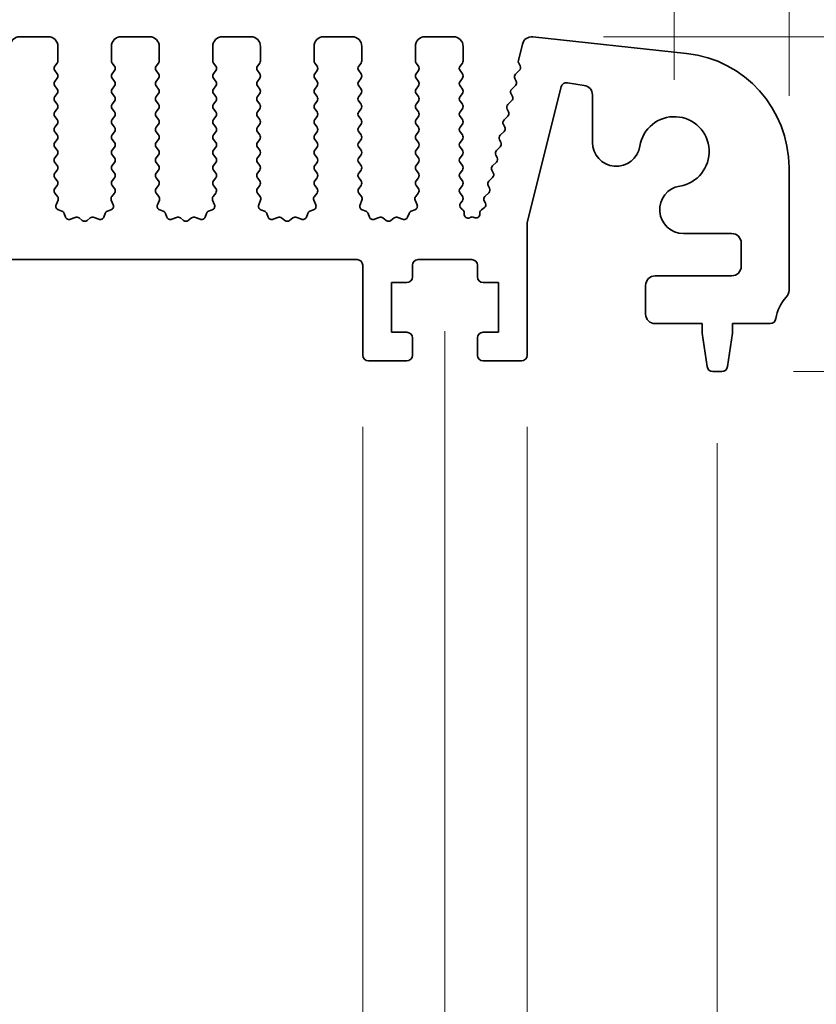
# Model space of a CAD drawing. Units: millimetres. Extents: x 0 to 6381, y 0 to 983.
# Drawn here: x 3035 to 3076, y 454 to 505 of the extents above; entities that cross this region are included whole.
import ezdxf

# ---------------------------------------------------------------- set-up
doc = ezdxf.new("R2010")
doc.units = ezdxf.units.MM
doc.layers.add('Dimension (ISO)', color=7, linetype='Continuous', lineweight=18)
doc.layers.add('Visible (ISO)', color=7, linetype='Continuous', lineweight=35)
doc.styles.add('Note Text (TK)', font='MS PGothic.ttf')
doc.dimstyles.new('Default - Method 1b (TK)', dxfattribs={"dimscale": 2.5, "dimtxt": 2.5, "dimasz": 2.5, "dimexe": 1, "dimexo": 1.5, "dimgap": 1, "dimtad": 1, "dimtoh": 1, "dimrnd": 1e-08, "dimdsep": 46, "dimtxsty": 'Note Text (TK)', "dimcen": 0.09, "dimdle": 5, "dimclrd": 100, "dimclre": 100, "dimclrt": 7, "dimadec": 1, "dimazin": 1, "dimtfac": 1, "dimtmove": 0, "dimatfit": 3, "dimfxl": 1, "dimtolj": 1, "dimlwd": -1, "dimlwe": -1, "dimarcsym": 0})

# ---------------------------------------------------------------- blocks, each defined once
blk = doc.blocks.new('*D130')
at = {"layer": 'Defpoints', "color": 0}
for p in [(3069, 513.242), (2896, 498.242), (3069, 498.242)]:
    blk.add_point(p, dxfattribs=at)
at = {"layer": 'Dimension (ISO)', "color": 100}
for p, q in [((2896, 501.992), (2896, 515.742)), ((3069, 501.992), (3069, 515.742)), ((2902.25, 513.242), (3062.75, 513.242))]:
    blk.add_line(p, q, dxfattribs=at)
for points in [[(2902.25, 514.284), (2902.25, 512.201), (2896, 513.242)], [(3062.75, 514.284), (3062.75, 512.201), (3069, 513.242)]]:
    blk.add_solid(points, dxfattribs=at)
at = {"layer": 'Dimension (ISO)', "color": 7, "insert": (2976.392, 518.867), "char_height": 6.25, "attachment_point": 4, "style": 'Note Text (TK)'}
blk.add_mtext('\\A1;173', dxfattribs=at)
blk = doc.blocks.new('*D131')
at = {"layer": 'Defpoints', "color": 0}
for p in [(3075, 533.405), (2890, 497.405), (3075, 497.405)]:
    blk.add_point(p, dxfattribs=at)
at = {"layer": 'Dimension (ISO)', "color": 100}
for p, q in [((2890, 501.155), (2890, 535.905)), ((3075, 501.155), (3075, 535.905)), ((2896.25, 533.405), (3068.75, 533.405))]:
    blk.add_line(p, q, dxfattribs=at)
for points in [[(2896.25, 534.446), (2896.25, 532.363), (2890, 533.405)], [(3068.75, 534.446), (3068.75, 532.363), (3075, 533.405)]]:
    blk.add_solid(points, dxfattribs=at)
at = {"layer": 'Dimension (ISO)', "color": 7, "insert": (2976.392, 539.03), "char_height": 6.25, "attachment_point": 4, "style": 'Note Text (TK)'}
blk.add_mtext('\\A1;185', dxfattribs=at)
blk = doc.blocks.new('_DotSmall')
at = {"color": 0, "linetype": 'ByBlock', "const_width": 0.5}
blk.add_lwpolyline([(-0.0625, 0, 1), (0.0625, 0, 1)], format="xyb", close=True, dxfattribs=at)
blk = doc.blocks.new('*D132')
at = {"layer": 'Defpoints', "color": 0}
for p in [(3061.541, 504.242), (3108.05, 504.242), (3074.02, 489.242)]:
    blk.add_point(p, dxfattribs=at)
at = {"layer": 'Dimension (ISO)', "color": 100}
for p, q in [((3108.05, 510.492), (3108.05, 516.742)), ((3065.291, 504.242), (3110.55, 504.242)), ((3108.05, 504.242), (3108.05, 497.992)), ((3108.05, 489.242), (3108.05, 497.992)), ((3077.77, 489.242), (3110.55, 489.242))]:
    blk.add_line(p, q, dxfattribs=at)
blk.add_solid([(3107.008, 510.492), (3109.092, 510.492), (3108.05, 504.242)], dxfattribs=at)
at = {"layer": 'Dimension (ISO)', "color": 100, "xscale": 6.25, "yscale": 6.25, "zscale": 6.25, "rotation": 270}
blk.add_blockref('_DotSmall', (3108.05, 489.242), dxfattribs=at)
at = {"layer": 'Dimension (ISO)', "color": 7, "insert": (3101.3, 493.01), "char_height": 6.25, "attachment_point": 4, "rotation": 90, "style": 'Note Text (TK)'}
blk.add_mtext('\\A1;15', dxfattribs=at)
blk = doc.blocks.new('*D133')
at = {"layer": 'Defpoints', "color": 0}
for p in [(3074.02, 489.242), (3071.492, 486.742), (3108.05, 486.742)]:
    blk.add_point(p, dxfattribs=at)
at = {"layer": 'Dimension (ISO)', "color": 100}
for p, q in [((3108.05, 489.242), (3108.05, 495.492)), ((3077.77, 489.242), (3110.55, 489.242)), ((3108.05, 489.242), (3108.05, 486.742)), ((3075.242, 486.742), (3110.55, 486.742)), ((3108.05, 480.492), (3108.05, 455.227))]:
    blk.add_line(p, q, dxfattribs=at)
blk.add_solid([(3107.008, 480.492), (3109.092, 480.492), (3108.05, 486.742)], dxfattribs=at)
at = {"layer": 'Dimension (ISO)', "color": 100, "xscale": 6.25, "yscale": 6.25, "zscale": 6.25, "rotation": 270}
blk.add_blockref('_DotSmall', (3108.05, 489.242), dxfattribs=at)
at = {"layer": 'Dimension (ISO)', "color": 7, "insert": (3102.425, 457.727), "char_height": 6.25, "attachment_point": 4, "rotation": 90, "style": 'Note Text (TK)'}
blk.add_mtext('\\A1;2.5', dxfattribs=at)
blk = doc.blocks.new('*D134')
at = {"layer": 'Defpoints', "color": 0}
for p in [(3061.541, 504.242), (3134.955, 504.242), (3071.492, 486.742)]:
    blk.add_point(p, dxfattribs=at)
at = {"layer": 'Dimension (ISO)', "color": 100}
for p, q in [((3134.955, 510.492), (3134.955, 516.742)), ((3065.291, 504.242), (3137.455, 504.242)), ((3134.955, 486.742), (3134.955, 504.242)), ((3075.242, 486.742), (3137.455, 486.742)), ((3134.955, 480.492), (3134.955, 474.242))]:
    blk.add_line(p, q, dxfattribs=at)
for points in [[(3133.914, 510.492), (3135.997, 510.492), (3134.955, 504.242)], [(3133.914, 480.492), (3135.997, 480.492), (3134.955, 486.742)]]:
    blk.add_solid(points, dxfattribs=at)
at = {"layer": 'Dimension (ISO)', "color": 7, "insert": (3128.198, 488.731), "char_height": 6.25, "attachment_point": 4, "rotation": 90, "style": 'Note Text (TK)'}
blk.add_mtext('\\A1;17.5', dxfattribs=at)
blk = doc.blocks.new('*D136')
at = {"layer": 'Defpoints', "color": 0}
for p in [(2912.3, 487.592), (3052.7, 487.592), (3052.7, 431.921)]:
    blk.add_point(p, dxfattribs=at)
at = {"layer": 'Dimension (ISO)', "color": 100}
for p, q in [((2912.3, 483.842), (2912.3, 429.421)), ((3052.7, 483.842), (3052.7, 429.421)), ((2918.55, 431.921), (3046.45, 431.921))]:
    blk.add_line(p, q, dxfattribs=at)
for points in [[(2918.55, 432.962), (2918.55, 430.879), (2912.3, 431.921)], [(3046.45, 432.962), (3046.45, 430.879), (3052.7, 431.921)]]:
    blk.add_solid(points, dxfattribs=at)
at = {"layer": 'Dimension (ISO)', "color": 7, "insert": (2973.107, 437.546), "char_height": 6.25, "attachment_point": 4, "style": 'Note Text (TK)'}
blk.add_mtext('\\A1;140.4', dxfattribs=at)
blk = doc.blocks.new('*D138')
at = {"layer": 'Defpoints', "color": 0}
for p in [(3052.7, 487.592), (3061.3, 487.592), (3061.3, 431.921)]:
    blk.add_point(p, dxfattribs=at)
at = {"layer": 'Dimension (ISO)', "color": 100}
for p, q in [((3052.7, 483.842), (3052.7, 429.421)), ((3061.3, 483.842), (3061.3, 429.421)), ((3046.45, 431.921), (3040.2, 431.921)), ((3052.7, 431.921), (3061.3, 431.921)), ((3067.55, 431.921), (3092.816, 431.921))]:
    blk.add_line(p, q, dxfattribs=at)
for points in [[(3046.45, 432.962), (3046.45, 430.879), (3052.7, 431.921)], [(3067.55, 432.962), (3067.55, 430.879), (3061.3, 431.921)]]:
    blk.add_solid(points, dxfattribs=at)
at = {"layer": 'Dimension (ISO)', "color": 7, "insert": (3080.301, 437.546), "char_height": 6.25, "attachment_point": 4, "style": 'Note Text (TK)'}
blk.add_mtext('\\A1;8.6', dxfattribs=at)
blk = doc.blocks.new('*D139')
at = {"layer": 'Defpoints', "color": 0}
for p in [(2908, 492.592), (3057, 492.592), (3057, 410.069)]:
    blk.add_point(p, dxfattribs=at)
at = {"layer": 'Dimension (ISO)', "color": 100}
for p, q in [((2908, 488.842), (2908, 407.569)), ((3057, 488.842), (3057, 407.569)), ((2914.25, 410.069), (3050.75, 410.069))]:
    blk.add_line(p, q, dxfattribs=at)
for points in [[(2914.25, 411.111), (2914.25, 409.027), (2908, 410.069)], [(3050.75, 411.111), (3050.75, 409.027), (3057, 410.069)]]:
    blk.add_solid(points, dxfattribs=at)
at = {"layer": 'Dimension (ISO)', "color": 7, "insert": (2976.41, 415.694), "char_height": 6.25, "attachment_point": 4, "style": 'Note Text (TK)'}
blk.add_mtext('\\A1;149', dxfattribs=at)
blk = doc.blocks.new('*D140')
at = {"layer": 'Defpoints', "color": 0}
for p in [(2893.75, 486.742), (3071.25, 486.742), (3071.25, 387.742)]:
    blk.add_point(p, dxfattribs=at)
at = {"layer": 'Dimension (ISO)', "color": 100}
for p, q in [((2893.75, 482.992), (2893.75, 385.242)), ((3071.25, 482.992), (3071.25, 385.242)), ((2900, 387.742), (3065, 387.742))]:
    blk.add_line(p, q, dxfattribs=at)
for points in [[(2900, 388.784), (2900, 386.701), (2893.75, 387.742)], [(3065, 388.784), (3065, 386.701), (3071.25, 387.742)]]:
    blk.add_solid(points, dxfattribs=at)
at = {"layer": 'Dimension (ISO)', "color": 7, "insert": (2973.196, 393.367), "char_height": 6.25, "attachment_point": 4, "style": 'Note Text (TK)'}
blk.add_mtext('\\A1;177.5', dxfattribs=at)

msp = doc.modelspace()

# ---------------------------------------------------------------- linework, layer by layer
at = {"layer": 'Visible (ISO)'}
for p, q in [((3036.25, 504.2424), (3034.75, 504.2424)), ((3041.55, 504.2424), (3040.05, 504.2424)), ((3046.85, 504.2424), (3045.35, 504.2424)), ((3052.15, 504.2424), (3050.65, 504.2424)), ((3057.45, 504.2424), (3055.95, 504.2424)), ((3069.6439, 503.3701), (3061.5942, 504.239)), ((3036.75, 502.9924), (3036.75, 503.7424)), ((3039.55, 503.7424), (3039.55, 502.9924)), ((3042.05, 502.9924), (3042.05, 503.7424)), ((3044.85, 503.7424), (3044.85, 502.9924)), ((3047.35, 502.9924), (3047.35, 503.7424)), ((3050.15, 503.7424), (3050.15, 502.9924)), ((3052.65, 502.9924), (3052.65, 503.7424)), ((3055.45, 503.7424), (3055.45, 502.9924)), ((3057.95, 502.9924), (3057.95, 503.7424)), ((3061.0554, 503.8628), (3060.8401, 502.9995)), ((3036.59, 502.7124), (3036.71, 502.8724)), ((3039.59, 502.8724), (3039.71, 502.7124)), ((3041.89, 502.7124), (3042.01, 502.8724)), ((3044.89, 502.8724), (3045.01, 502.7124)), ((3047.19, 502.7124), (3047.31, 502.8724)), ((3050.19, 502.8724), (3050.31, 502.7124)), ((3052.49, 502.7124), (3052.61, 502.8724)), ((3055.49, 502.8724), (3055.61, 502.7124)), ((3057.79, 502.7124), (3057.91, 502.8724)), ((3060.857, 502.8583), (3060.9271, 502.7241)), ((3036.71, 502.3124), (3036.59, 502.4724)), ((3036.59, 501.9124), (3036.71, 502.0724)), ((3039.71, 502.4724), (3039.59, 502.3124)), ((3039.59, 502.0724), (3039.71, 501.9124)), ((3042.01, 502.3124), (3041.89, 502.4724)), ((3041.89, 501.9124), (3042.01, 502.0724)), ((3045.01, 502.4724), (3044.89, 502.3124)), ((3044.89, 502.0724), (3045.01, 501.9124)), ((3047.31, 502.3124), (3047.19, 502.4724)), ((3047.19, 501.9124), (3047.31, 502.0724)), ((3050.31, 502.4724), (3050.19, 502.3124)), ((3050.19, 502.0724), (3050.31, 501.9124)), ((3052.61, 502.3124), (3052.49, 502.4724)), ((3052.49, 501.9124), (3052.61, 502.0724)), ((3055.61, 502.4724), (3055.49, 502.3124)), ((3055.49, 502.0724), (3055.61, 501.9124)), ((3057.91, 502.3124), (3057.79, 502.4724)), ((3057.79, 501.9124), (3057.91, 502.0724)), ((3060.6557, 502.0606), (3060.7271, 501.9241)), ((3060.8896, 502.4885), (3060.6931, 502.2963)), ((3036.71, 501.5124), (3036.59, 501.6724)), ((3039.71, 501.6724), (3039.59, 501.5124)), ((3042.01, 501.5124), (3041.89, 501.6724)), ((3045.01, 501.6724), (3044.89, 501.5124)), ((3047.31, 501.5124), (3047.19, 501.6724)), ((3050.31, 501.6724), (3050.19, 501.5124)), ((3052.61, 501.5124), (3052.49, 501.6724)), ((3055.61, 501.6724), (3055.49, 501.5124)), ((3057.91, 501.5124), (3057.79, 501.6724)), ((3060.6897, 501.6884), (3060.4932, 501.4963)), ((3061.3, 494.5308), (3063.0714, 501.6177)), ((3063.4094, 501.8413), (3064.291, 501.7016)), ((3036.59, 501.1124), (3036.71, 501.2724)), ((3039.59, 501.2724), (3039.71, 501.1124)), ((3041.89, 501.1124), (3042.01, 501.2724)), ((3044.89, 501.2724), (3045.01, 501.1124)), ((3047.19, 501.1124), (3047.31, 501.2724)), ((3050.19, 501.2724), (3050.31, 501.1124)), ((3052.49, 501.1124), (3052.61, 501.2724)), ((3055.49, 501.2724), (3055.61, 501.1124)), ((3057.79, 501.1124), (3057.91, 501.2724)), ((3060.4558, 501.2606), (3060.5272, 501.1241)), ((3064.7127, 501.2078), (3064.7127, 498.7226)), ((3036.71, 500.7124), (3036.59, 500.8724)), ((3039.71, 500.8724), (3039.59, 500.7124)), ((3042.01, 500.7124), (3041.89, 500.8724)), ((3045.01, 500.8724), (3044.89, 500.7124)), ((3047.31, 500.7124), (3047.19, 500.8724)), ((3050.31, 500.8724), (3050.19, 500.7124)), ((3052.61, 500.7124), (3052.49, 500.8724)), ((3055.61, 500.8724), (3055.49, 500.7124)), ((3057.91, 500.7124), (3057.79, 500.8724)), ((3060.4899, 500.8884), (3060.2934, 500.6963)), ((3036.59, 500.3124), (3036.71, 500.4724)), ((3036.71, 499.9124), (3036.59, 500.0724)), ((3039.59, 500.4724), (3039.71, 500.3124)), ((3039.71, 500.0724), (3039.59, 499.9124)), ((3041.89, 500.3124), (3042.01, 500.4724)), ((3042.01, 499.9124), (3041.89, 500.0724)), ((3044.89, 500.4724), (3045.01, 500.3124)), ((3045.01, 500.0724), (3044.89, 499.9124)), ((3047.19, 500.3124), (3047.31, 500.4724)), ((3047.31, 499.9124), (3047.19, 500.0724)), ((3050.19, 500.4724), (3050.31, 500.3124)), ((3050.31, 500.0724), (3050.19, 499.9124)), ((3052.49, 500.3124), (3052.61, 500.4724)), ((3052.61, 499.9124), (3052.49, 500.0724)), ((3055.49, 500.4724), (3055.61, 500.3124)), ((3055.61, 500.0724), (3055.49, 499.9124)), ((3057.79, 500.3124), (3057.91, 500.4724)), ((3057.91, 499.9124), (3057.79, 500.0724)), ((3060.29, 500.0884), (3060.0935, 499.8963)), ((3060.256, 500.4606), (3060.3274, 500.3241)), ((3036.59, 499.5124), (3036.71, 499.6724)), ((3039.59, 499.6724), (3039.71, 499.5124)), ((3041.89, 499.5124), (3042.01, 499.6724)), ((3044.89, 499.6724), (3045.01, 499.5124)), ((3047.19, 499.5124), (3047.31, 499.6724)), ((3050.19, 499.6724), (3050.31, 499.5124)), ((3052.49, 499.5124), (3052.61, 499.6724)), ((3055.49, 499.6724), (3055.61, 499.5124)), ((3057.79, 499.5124), (3057.91, 499.6724)), ((3060.0562, 499.6606), (3060.1276, 499.5241)), ((3036.71, 499.1124), (3036.59, 499.2724)), ((3039.71, 499.2724), (3039.59, 499.1124)), ((3042.01, 499.1124), (3041.89, 499.2724)), ((3045.01, 499.2724), (3044.89, 499.1124)), ((3047.31, 499.1124), (3047.19, 499.2724)), ((3050.31, 499.2724), (3050.19, 499.1124)), ((3052.61, 499.1124), (3052.49, 499.2724)), ((3055.61, 499.2724), (3055.49, 499.1124)), ((3057.91, 499.1124), (3057.79, 499.2724)), ((3060.0902, 499.2884), (3059.8937, 499.0963)), ((3036.59, 498.7124), (3036.71, 498.8724)), ((3036.71, 498.3124), (3036.59, 498.4724)), ((3039.59, 498.8724), (3039.71, 498.7124)), ((3039.71, 498.4724), (3039.59, 498.3124)), ((3041.89, 498.7124), (3042.01, 498.8724)), ((3042.01, 498.3124), (3041.89, 498.4724)), ((3044.89, 498.8724), (3045.01, 498.7124)), ((3045.01, 498.4724), (3044.89, 498.3124)), ((3047.19, 498.7124), (3047.31, 498.8724)), ((3047.31, 498.3124), (3047.19, 498.4724)), ((3050.19, 498.8724), (3050.31, 498.7124)), ((3050.31, 498.4724), (3050.19, 498.3124)), ((3052.49, 498.7124), (3052.61, 498.8724)), ((3052.61, 498.3124), (3052.49, 498.4724)), ((3055.49, 498.8724), (3055.61, 498.7124)), ((3055.61, 498.4724), (3055.49, 498.3124)), ((3057.79, 498.7124), (3057.91, 498.8724)), ((3057.91, 498.3124), (3057.79, 498.4724)), ((3059.8903, 498.4884), (3059.6939, 498.2963)), ((3059.8563, 498.8606), (3059.9277, 498.7241)), ((3036.59, 497.9124), (3036.71, 498.0724)), ((3039.59, 498.0724), (3039.71, 497.9124)), ((3041.89, 497.9124), (3042.01, 498.0724)), ((3044.89, 498.0724), (3045.01, 497.9124)), ((3047.19, 497.9124), (3047.31, 498.0724)), ((3050.19, 498.0724), (3050.31, 497.9124)), ((3052.49, 497.9124), (3052.61, 498.0724)), ((3055.49, 498.0724), (3055.61, 497.9124)), ((3057.79, 497.9124), (3057.91, 498.0724)), ((3059.6565, 498.0606), (3059.7279, 497.9241)), ((3036.71, 497.5124), (3036.59, 497.6724)), ((3039.71, 497.6724), (3039.59, 497.5124)), ((3042.01, 497.5124), (3041.89, 497.6724)), ((3045.01, 497.6724), (3044.89, 497.5124)), ((3047.31, 497.5124), (3047.19, 497.6724)), ((3050.31, 497.6724), (3050.19, 497.5124)), ((3052.61, 497.5124), (3052.49, 497.6724)), ((3055.61, 497.6724), (3055.49, 497.5124)), ((3057.91, 497.5124), (3057.79, 497.6724)), ((3059.6905, 497.6884), (3059.494, 497.4963)), ((3075, 490.9773), (3075, 497.4048)), ((3036.59, 497.1124), (3036.71, 497.2724)), ((3036.71, 496.7124), (3036.59, 496.8724)), ((3039.59, 497.2724), (3039.71, 497.1124)), ((3039.71, 496.8724), (3039.59, 496.7124)), ((3041.89, 497.1124), (3042.01, 497.2724)), ((3042.01, 496.7124), (3041.89, 496.8724)), ((3044.89, 497.2724), (3045.01, 497.1124)), ((3045.01, 496.8724), (3044.89, 496.7124)), ((3047.19, 497.1124), (3047.31, 497.2724)), ((3047.31, 496.7124), (3047.19, 496.8724)), ((3050.19, 497.2724), (3050.31, 497.1124)), ((3050.31, 496.8724), (3050.19, 496.7124)), ((3052.49, 497.1124), (3052.61, 497.2724)), ((3052.61, 496.7124), (3052.49, 496.8724)), ((3055.49, 497.2724), (3055.61, 497.1124)), ((3055.61, 496.8724), (3055.49, 496.7124)), ((3057.79, 497.1124), (3057.91, 497.2724)), ((3057.91, 496.7124), (3057.79, 496.8724)), ((3059.4906, 496.8884), (3059.2942, 496.6963)), ((3059.4566, 497.2606), (3059.528, 497.1241)), ((3036.5917, 496.3146), (3036.71, 496.4724)), ((3039.59, 496.4724), (3039.7083, 496.3146)), ((3041.8917, 496.3146), (3042.01, 496.4724)), ((3044.89, 496.4724), (3045.0083, 496.3146)), ((3047.1917, 496.3146), (3047.31, 496.4724)), ((3050.19, 496.4724), (3050.3083, 496.3146)), ((3052.4917, 496.3146), (3052.61, 496.4724)), ((3055.49, 496.4724), (3055.6083, 496.3146)), ((3057.79, 496.3124), (3057.91, 496.4724)), ((3059.2568, 496.4606), (3059.3282, 496.3241)), ((3036.7294, 495.8975), (3036.5938, 496.0718)), ((3039.7062, 496.0718), (3039.5706, 495.8975)), ((3042.0294, 495.8975), (3041.8938, 496.0718)), ((3045.0062, 496.0718), (3044.8706, 495.8975)), ((3047.3294, 495.8975), (3047.1938, 496.0718)), ((3050.3062, 496.0718), (3050.1706, 495.8975)), ((3052.6294, 495.8975), (3052.4938, 496.0718)), ((3055.6062, 496.0718), (3055.4706, 495.8975)), ((3057.91, 495.9124), (3057.79, 496.0724)), ((3059.2908, 496.0884), (3059.0943, 495.8963)), ((3036.6587, 495.4559), (3036.757, 495.7)), ((3039.543, 495.7), (3039.6413, 495.4559)), ((3041.9587, 495.4559), (3042.057, 495.7)), ((3044.843, 495.7), (3044.9413, 495.4559)), ((3047.2587, 495.4559), (3047.357, 495.7)), ((3050.143, 495.7), (3050.2413, 495.4559)), ((3052.5587, 495.4559), (3052.657, 495.7)), ((3055.443, 495.7), (3055.5413, 495.4559)), ((3057.8117, 495.5413), (3057.91, 495.6724)), ((3059.0569, 495.6606), (3059.1145, 495.5507)), ((3036.9634, 495.1233), (3036.7743, 495.1938)), ((3037.1515, 494.8167), (3037.0809, 495.0058)), ((3039.2191, 495.0058), (3039.1485, 494.8167)), ((3039.5257, 495.1938), (3039.3365, 495.1233)), ((3042.2634, 495.1233), (3042.0743, 495.1938)), ((3042.4515, 494.8167), (3042.3809, 495.0058)), ((3044.5191, 495.0058), (3044.4485, 494.8167)), ((3044.8257, 495.1938), (3044.6365, 495.1233)), ((3047.5634, 495.1233), (3047.3743, 495.1938)), ((3047.7515, 494.8167), (3047.6809, 495.0058)), ((3049.8191, 495.0058), (3049.7485, 494.8167)), ((3050.1257, 495.1938), (3049.9365, 495.1233)), ((3052.8634, 495.1233), (3052.6743, 495.1938)), ((3053.0515, 494.8167), (3052.9809, 495.0058)), ((3055.1191, 495.0058), (3055.0485, 494.8167)), ((3055.4257, 495.1938), (3055.2365, 495.1233)), ((3057.9382, 495.1856), (3057.8406, 495.2703)), ((3058.007, 494.9628), (3058.007, 495.0345)), ((3058.824, 495.0359), (3058.8232, 494.9663)), ((3059.0493, 495.2923), (3058.9119, 495.1993)), ((3037.6577, 494.7994), (3037.4135, 494.7011)), ((3038.0272, 494.6379), (3037.8552, 494.7717)), ((3038.4448, 494.7717), (3038.2728, 494.6379)), ((3038.8865, 494.7011), (3038.6423, 494.7994)), ((3042.9577, 494.7994), (3042.7135, 494.7011)), ((3043.3272, 494.6379), (3043.1552, 494.7717)), ((3043.7448, 494.7717), (3043.5728, 494.6379)), ((3044.1865, 494.7011), (3043.9423, 494.7994)), ((3048.2577, 494.7994), (3048.0135, 494.7011)), ((3048.6272, 494.6379), (3048.4552, 494.7717)), ((3049.0448, 494.7717), (3048.8728, 494.6379)), ((3049.4865, 494.7011), (3049.2423, 494.7994)), ((3053.5577, 494.7994), (3053.3135, 494.7011)), ((3053.9272, 494.6379), (3053.7552, 494.7717)), ((3054.3448, 494.7717), (3054.1728, 494.6379)), ((3054.7865, 494.7011), (3054.5423, 494.7994)), ((3058.3346, 494.8023), (3058.2942, 494.7827)), ((3058.5319, 494.7906), (3058.5131, 494.8002)), ((3061.3, 487.5924), (3061.3, 494.5308)), ((3069.4803, 493.9551), (3072, 493.9551)), ((3072.5, 493.4551), (3072.5, 492.2424)), ((2912.6, 492.5924), (3052.4, 492.5924)), ((3052.7, 492.2924), (3052.7, 487.5924)), ((3055.3, 491.6924), (3055.3, 492.2924)), ((3055.6, 492.5924), (3058.4, 492.5924)), ((3058.7, 492.2924), (3058.7, 491.6924)), ((3072, 491.7424), (3068, 491.7424)), ((3054.2, 491.3924), (3055, 491.3924)), ((3054.2, 488.7924), (3054.2, 491.3924)), ((3059, 491.3924), (3059.8, 491.3924)), ((3059.8, 491.3924), (3059.8, 488.7924)), ((3067.5, 491.2424), (3067.5, 489.7424)), ((3068, 489.2424), (3070.45, 489.2424)), ((3070.45, 489.2424), (3070.45, 488.7424)), ((3072.05, 489.2424), (3074.0196, 489.2424)), ((3072.05, 488.7424), (3072.05, 489.2424)), ((3055, 488.7924), (3054.2, 488.7924)), ((3059.8, 488.7924), (3059, 488.7924)), ((3070.45, 488.7424), (3070.7117, 486.9979)), ((3071.7883, 486.9979), (3072.05, 488.7424)), ((3055.3, 487.5924), (3055.3, 488.4924)), ((3058.7, 488.4924), (3058.7, 487.5924)), ((3053, 487.2924), (3055, 487.2924)), ((3059, 487.2924), (3061, 487.2924)), ((3071.0084, 486.7424), (3071.4916, 486.7424))]:
    msp.add_line(p, q, dxfattribs=at)
for centre, radius, start, end in [((3034.75, 503.7424), 0.5, 90, 180), ((3036.25, 503.7424), 0.5, 0, 90), ((3040.05, 503.7424), 0.5, 90, 180), ((3041.55, 503.7424), 0.5, 0, 90), ((3045.35, 503.7424), 0.5, 90, 180), ((3046.85, 503.7424), 0.5, 0, 90), ((3050.65, 503.7424), 0.5, 90, 180), ((3052.15, 503.7424), 0.5, 0, 90), ((3055.95, 503.7424), 0.5, 90, 180), ((3057.45, 503.7424), 0.5, 0, 90), ((3061.5405, 503.7419), 0.5, 83.83958, 166), ((3069, 497.4048), 6, 0, 83.83958), ((3036.75, 502.5924), 0.2, 143.1301, 216.8699), ((3036.55, 502.9924), 0.2, 323.1301, 0), ((3039.75, 502.9924), 0.2, 180, 216.8699), ((3039.55, 502.5924), 0.2, 323.1301, 36.8699), ((3042.05, 502.5924), 0.2, 143.1301, 216.8699), ((3041.85, 502.9924), 0.2, 323.1301, 0), ((3045.05, 502.9924), 0.2, 180, 216.8699), ((3044.85, 502.5924), 0.2, 323.1301, 36.8699), ((3047.35, 502.5924), 0.2, 143.1301, 216.8699), ((3047.15, 502.9924), 0.2, 323.1301, 0), ((3050.35, 502.9924), 0.2, 180, 216.8699), ((3050.15, 502.5924), 0.2, 323.1301, 36.8699), ((3052.65, 502.5924), 0.2, 143.1301, 216.8699), ((3052.45, 502.9924), 0.2, 323.1301, 0), ((3055.65, 502.9924), 0.2, 180, 216.8699), ((3055.45, 502.5924), 0.2, 323.1301, 36.8699), ((3057.95, 502.5924), 0.2, 143.1301, 216.8699), ((3057.75, 502.9924), 0.2, 323.1301, 0), ((3061.0342, 502.9511), 0.2, 166, 207.638), ((3060.7498, 502.6315), 0.2, 314.35268, 27.57482), ((3036.55, 502.1924), 0.2, 323.1301, 36.8699), ((3039.75, 502.1924), 0.2, 143.1301, 216.8699), ((3041.85, 502.1924), 0.2, 323.1301, 36.8699), ((3045.05, 502.1924), 0.2, 143.1301, 216.8699), ((3047.15, 502.1924), 0.2, 323.1301, 36.8699), ((3050.35, 502.1924), 0.2, 143.1301, 216.8699), ((3052.45, 502.1924), 0.2, 323.1301, 36.8699), ((3055.65, 502.1924), 0.2, 143.1301, 216.8699), ((3057.75, 502.1924), 0.2, 323.1301, 36.8699), ((3060.8329, 502.1533), 0.2, 134.35268, 207.62035), ((3036.75, 501.7924), 0.2, 143.1301, 216.8699), ((3036.55, 501.3924), 0.2, 323.1301, 36.8699), ((3039.75, 501.3924), 0.2, 143.1301, 216.8699), ((3039.55, 501.7924), 0.2, 323.1301, 36.8699), ((3042.05, 501.7924), 0.2, 143.1301, 216.8699), ((3041.85, 501.3924), 0.2, 323.1301, 36.8699), ((3045.05, 501.3924), 0.2, 143.1301, 216.8699), ((3044.85, 501.7924), 0.2, 323.1301, 36.8699), ((3047.35, 501.7924), 0.2, 143.1301, 216.8699), ((3047.15, 501.3924), 0.2, 323.1301, 36.8699), ((3050.35, 501.3924), 0.2, 143.1301, 216.8699), ((3050.15, 501.7924), 0.2, 323.1301, 36.8699), ((3052.65, 501.7924), 0.2, 143.1301, 216.8699), ((3052.45, 501.3924), 0.2, 323.1301, 36.8699), ((3055.65, 501.3924), 0.2, 143.1301, 216.8699), ((3055.45, 501.7924), 0.2, 323.1301, 36.8699), ((3057.95, 501.7924), 0.2, 143.1301, 216.8699), ((3057.75, 501.3924), 0.2, 323.1301, 36.8699), ((3060.5499, 501.8314), 0.2, 314.35268, 27.62035), ((3063.3624, 501.545), 0.3, 81, 165.96636), ((3064.2127, 501.2078), 0.5, 0, 81), ((3036.75, 500.9924), 0.2, 143.1301, 216.8699), ((3039.55, 500.9924), 0.2, 323.1301, 36.8699), ((3042.05, 500.9924), 0.2, 143.1301, 216.8699), ((3044.85, 500.9924), 0.2, 323.1301, 36.8699), ((3047.35, 500.9924), 0.2, 143.1301, 216.8699), ((3050.15, 500.9924), 0.2, 323.1301, 36.8699), ((3052.65, 500.9924), 0.2, 143.1301, 216.8699), ((3055.45, 500.9924), 0.2, 323.1301, 36.8699), ((3057.95, 500.9924), 0.2, 143.1301, 216.8699), ((3060.6331, 501.3533), 0.2, 134.35268, 207.62035), ((3060.35, 501.0314), 0.2, 314.35268, 27.62035), ((3036.55, 500.5924), 0.2, 323.1301, 36.8699), ((3039.75, 500.5924), 0.2, 143.1301, 216.8699), ((3041.85, 500.5924), 0.2, 323.1301, 36.8699), ((3045.05, 500.5924), 0.2, 143.1301, 216.8699), ((3047.15, 500.5924), 0.2, 323.1301, 36.8699), ((3050.35, 500.5924), 0.2, 143.1301, 216.8699), ((3052.45, 500.5924), 0.2, 323.1301, 36.8699), ((3055.65, 500.5924), 0.2, 143.1301, 216.8699), ((3057.75, 500.5924), 0.2, 323.1301, 36.8699), ((3060.4332, 500.5533), 0.2, 134.35268, 207.62035), ((3036.75, 500.1924), 0.2, 143.1301, 216.8699), ((3039.55, 500.1924), 0.2, 323.1301, 36.8699), ((3042.05, 500.1924), 0.2, 143.1301, 216.8699), ((3044.85, 500.1924), 0.2, 323.1301, 36.8699), ((3047.35, 500.1924), 0.2, 143.1301, 216.8699), ((3050.15, 500.1924), 0.2, 323.1301, 36.8699), ((3052.65, 500.1924), 0.2, 143.1301, 216.8699), ((3055.45, 500.1924), 0.2, 323.1301, 36.8699), ((3057.95, 500.1924), 0.2, 143.1301, 216.8699), ((3060.1502, 500.2314), 0.2, 314.35268, 27.62035), ((3069, 498.2424), 1.825, 278.98541, 171.01459), ((3036.75, 499.3924), 0.2, 143.1301, 216.8699), ((3036.55, 499.7924), 0.2, 323.1301, 36.8699), ((3039.75, 499.7924), 0.2, 143.1301, 216.8699), ((3039.55, 499.3924), 0.2, 323.1301, 36.8699), ((3042.05, 499.3924), 0.2, 143.1301, 216.8699), ((3041.85, 499.7924), 0.2, 323.1301, 36.8699), ((3045.05, 499.7924), 0.2, 143.1301, 216.8699), ((3044.85, 499.3924), 0.2, 323.1301, 36.8699), ((3047.35, 499.3924), 0.2, 143.1301, 216.8699), ((3047.15, 499.7924), 0.2, 323.1301, 36.8699), ((3050.35, 499.7924), 0.2, 143.1301, 216.8699), ((3050.15, 499.3924), 0.2, 323.1301, 36.8699), ((3052.65, 499.3924), 0.2, 143.1301, 216.8699), ((3052.45, 499.7924), 0.2, 323.1301, 36.8699), ((3055.65, 499.7924), 0.2, 143.1301, 216.8699), ((3055.45, 499.3924), 0.2, 323.1301, 36.8699), ((3057.95, 499.3924), 0.2, 143.1301, 216.8699), ((3057.75, 499.7924), 0.2, 323.1301, 36.8699), ((3060.2334, 499.7533), 0.2, 134.35268, 207.62035), ((3059.9503, 499.4314), 0.2, 314.35268, 27.62035), ((3036.55, 498.9924), 0.2, 323.1301, 36.8699), ((3039.75, 498.9924), 0.2, 143.1301, 216.8699), ((3041.85, 498.9924), 0.2, 323.1301, 36.8699), ((3045.05, 498.9924), 0.2, 143.1301, 216.8699), ((3047.15, 498.9924), 0.2, 323.1301, 36.8699), ((3050.35, 498.9924), 0.2, 143.1301, 216.8699), ((3052.45, 498.9924), 0.2, 323.1301, 36.8699), ((3055.65, 498.9924), 0.2, 143.1301, 216.8699), ((3057.75, 498.9924), 0.2, 323.1301, 36.8699), ((3060.0335, 498.9533), 0.2, 134.35268, 207.62035), ((3036.75, 498.5924), 0.2, 143.1301, 216.8699), ((3039.55, 498.5924), 0.2, 323.1301, 36.8699), ((3042.05, 498.5924), 0.2, 143.1301, 216.8699), ((3044.85, 498.5924), 0.2, 323.1301, 36.8699), ((3047.35, 498.5924), 0.2, 143.1301, 216.8699), ((3050.15, 498.5924), 0.2, 323.1301, 36.8699), ((3052.65, 498.5924), 0.2, 143.1301, 216.8699), ((3055.45, 498.5924), 0.2, 323.1301, 36.8699), ((3057.95, 498.5924), 0.2, 143.1301, 216.8699), ((3059.7505, 498.6314), 0.2, 314.35268, 27.62035), ((3065.9627, 498.7226), 1.25, 180, 351.01459), ((3036.75, 497.7924), 0.2, 143.1301, 216.8699), ((3036.55, 498.1924), 0.2, 323.1301, 36.8699), ((3039.75, 498.1924), 0.2, 143.1301, 216.8699), ((3039.55, 497.7924), 0.2, 323.1301, 36.8699), ((3042.05, 497.7924), 0.2, 143.1301, 216.8699), ((3041.85, 498.1924), 0.2, 323.1301, 36.8699), ((3045.05, 498.1924), 0.2, 143.1301, 216.8699), ((3044.85, 497.7924), 0.2, 323.1301, 36.8699), ((3047.35, 497.7924), 0.2, 143.1301, 216.8699), ((3047.15, 498.1924), 0.2, 323.1301, 36.8699), ((3050.35, 498.1924), 0.2, 143.1301, 216.8699), ((3050.15, 497.7924), 0.2, 323.1301, 36.8699), ((3052.65, 497.7924), 0.2, 143.1301, 216.8699), ((3052.45, 498.1924), 0.2, 323.1301, 36.8699), ((3055.65, 498.1924), 0.2, 143.1301, 216.8699), ((3055.45, 497.7924), 0.2, 323.1301, 36.8699), ((3057.95, 497.7924), 0.2, 143.1301, 216.8699), ((3057.75, 498.1924), 0.2, 323.1301, 36.8699), ((3059.8337, 498.1533), 0.2, 134.35268, 207.62035), ((3059.5507, 497.8314), 0.2, 314.35268, 27.62035), ((3036.55, 497.3924), 0.2, 323.1301, 36.8699), ((3039.75, 497.3924), 0.2, 143.1301, 216.8699), ((3041.85, 497.3924), 0.2, 323.1301, 36.8699), ((3045.05, 497.3924), 0.2, 143.1301, 216.8699), ((3047.15, 497.3924), 0.2, 323.1301, 36.8699), ((3050.35, 497.3924), 0.2, 143.1301, 216.8699), ((3052.45, 497.3924), 0.2, 323.1301, 36.8699), ((3055.65, 497.3924), 0.2, 143.1301, 216.8699), ((3057.75, 497.3924), 0.2, 323.1301, 36.8699), ((3059.6338, 497.3533), 0.2, 134.35268, 207.62035), ((3036.75, 496.9924), 0.2, 143.1301, 216.8699), ((3039.55, 496.9924), 0.2, 323.1301, 36.8699), ((3042.05, 496.9924), 0.2, 143.1301, 216.8699), ((3044.85, 496.9924), 0.2, 323.1301, 36.8699), ((3047.35, 496.9924), 0.2, 143.1301, 216.8699), ((3050.15, 496.9924), 0.2, 323.1301, 36.8699), ((3052.65, 496.9924), 0.2, 143.1301, 216.8699), ((3055.45, 496.9924), 0.2, 323.1301, 36.8699), ((3057.95, 496.9924), 0.2, 143.1301, 216.8699), ((3059.3508, 497.0314), 0.2, 314.35268, 27.62035), ((3036.55, 496.5924), 0.2, 323.1301, 36.8699), ((3039.75, 496.5924), 0.2, 143.1301, 216.8699), ((3041.85, 496.5924), 0.2, 323.1301, 36.8699), ((3045.05, 496.5924), 0.2, 143.1301, 216.8699), ((3047.15, 496.5924), 0.2, 323.1301, 36.8699), ((3050.35, 496.5924), 0.2, 143.1301, 216.8699), ((3052.45, 496.5924), 0.2, 323.1301, 36.8699), ((3055.65, 496.5924), 0.2, 143.1301, 216.8699), ((3057.75, 496.5924), 0.2, 323.1301, 36.8699), ((3059.434, 496.5533), 0.2, 134.35268, 207.62035), ((3069.4803, 495.2051), 1.25, 98.98541, 270), ((3036.7517, 496.1946), 0.2, 143.1301, 217.88181), ((3036.5715, 495.7747), 0.2, 338.06978, 37.88181), ((3039.7285, 495.7747), 0.2, 142.11819, 201.93022), ((3039.5483, 496.1946), 0.2, 322.11819, 36.8699), ((3042.0517, 496.1946), 0.2, 143.1301, 217.88181), ((3041.8715, 495.7747), 0.2, 338.06978, 37.88181), ((3045.0285, 495.7747), 0.2, 142.11819, 201.93022), ((3044.8483, 496.1946), 0.2, 322.11819, 36.8699), ((3047.3517, 496.1946), 0.2, 143.1301, 217.88181), ((3047.1715, 495.7747), 0.2, 338.06978, 37.88181), ((3050.3285, 495.7747), 0.2, 142.11819, 201.93022), ((3050.1483, 496.1946), 0.2, 322.11819, 36.8699), ((3052.6517, 496.1946), 0.2, 143.1301, 217.88181), ((3052.4715, 495.7747), 0.2, 338.06978, 37.88181), ((3055.6285, 495.7747), 0.2, 142.11819, 201.93022), ((3055.4483, 496.1946), 0.2, 322.11819, 36.8699), ((3057.95, 496.1924), 0.2, 143.1301, 216.8699), ((3057.75, 495.7924), 0.2, 323.1301, 36.8699), ((3059.2341, 495.7533), 0.2, 134.35268, 207.62035), ((3059.151, 496.2314), 0.2, 314.35268, 27.62035), ((3036.8443, 495.3812), 0.2, 158.06978, 249.53023), ((3039.4557, 495.3812), 0.2, 290.46977, 21.93022), ((3042.1443, 495.3812), 0.2, 158.06978, 249.53023), ((3044.7557, 495.3812), 0.2, 290.46977, 21.93022), ((3047.4443, 495.3812), 0.2, 158.06978, 249.53023), ((3050.0557, 495.3812), 0.2, 290.46977, 21.93022), ((3052.7443, 495.3812), 0.2, 158.06978, 249.53023), ((3055.3557, 495.3812), 0.2, 290.46977, 21.93022), ((3057.9717, 495.4213), 0.2, 143.1301, 229.03633), ((3058.9372, 495.4579), 0.2, 304.07947, 27.62035), ((3036.8935, 494.9359), 0.2, 20.46977, 69.53023), ((3037.3388, 494.8867), 0.2, 200.46977, 291.93022), ((3037.7324, 494.6139), 0.2, 52.11819, 111.93022), ((3038.5676, 494.6139), 0.2, 68.06978, 127.88181), ((3038.9612, 494.8867), 0.2, 248.06978, 339.53023), ((3039.4065, 494.9359), 0.2, 110.46977, 159.53023), ((3042.1935, 494.9359), 0.2, 20.46977, 69.53023), ((3042.6388, 494.8867), 0.2, 200.46977, 291.93022), ((3043.0324, 494.6139), 0.2, 52.11819, 111.93022), ((3043.8676, 494.6139), 0.2, 68.06978, 127.88181), ((3044.2612, 494.8867), 0.2, 248.06978, 339.53023), ((3044.7065, 494.9359), 0.2, 110.46977, 159.53023), ((3047.4935, 494.9359), 0.2, 20.46977, 69.53023), ((3047.9388, 494.8867), 0.2, 200.46977, 291.93022), ((3048.3324, 494.6139), 0.2, 52.11819, 111.93022), ((3049.1676, 494.6139), 0.2, 68.06978, 127.88181), ((3049.5612, 494.8867), 0.2, 248.06978, 339.53023), ((3050.0065, 494.9359), 0.2, 110.46977, 159.53023), ((3052.7935, 494.9359), 0.2, 20.46977, 69.53023), ((3053.2388, 494.8867), 0.2, 200.46977, 291.93022), ((3053.6324, 494.6139), 0.2, 52.11819, 111.93022), ((3054.4676, 494.6139), 0.2, 68.06978, 127.88181), ((3054.8612, 494.8867), 0.2, 248.06978, 339.53023), ((3055.3065, 494.9359), 0.2, 110.46977, 159.53023), ((3057.807, 495.0346), 0.2, 359.98858, 49.03633), ((3058.207, 494.9627), 0.2, 179.98858, 295.83662), ((3058.4217, 494.6223), 0.2, 62.81042, 115.83662), ((3058.6233, 494.9685), 0.2, 242.81042, 359.36898), ((3059.024, 495.0337), 0.2, 124.07947, 179.36898), ((3038.15, 494.7958), 0.2, 232.11819, 307.88181), ((3043.45, 494.7958), 0.2, 232.11819, 307.88181), ((3048.75, 494.7958), 0.2, 232.11819, 307.88181), ((3054.05, 494.7958), 0.2, 232.11819, 307.88181), ((3072, 493.4551), 0.5, 0, 90), ((3052.4, 492.2924), 0.3, 0, 90), ((3055.6, 492.2924), 0.3, 90, 180), ((3058.4, 492.2924), 0.3, 0, 90), ((3072, 492.2424), 0.5, 270, 0), ((3068, 491.2424), 0.5, 90, 180), ((3055, 491.6924), 0.3, 270, 0), ((3059, 491.6924), 0.3, 180, 270), ((3074.5, 490.9773), 0.5, 316.05448, 0), ((3076.3, 489.2424), 2, 136.05448, 172.50528), ((3068, 489.7424), 0.5, 180, 270), ((3074.0196, 489.5424), 0.3, 270, 352.50528), ((3055, 488.4924), 0.3, 0, 90), ((3059, 488.4924), 0.3, 90, 180), ((3053, 487.5924), 0.3, 180, 270), ((3055, 487.5924), 0.3, 270, 0), ((3059, 487.5924), 0.3, 180, 270), ((3061, 487.5924), 0.3, 270, 0), ((3071.0084, 487.0424), 0.3, 188.53077, 270), ((3071.4916, 487.0424), 0.3, 270, 351.46923)]:
    msp.add_arc(centre, radius, start, end, dxfattribs=at)

# ---------------------------------------------------------------- dimensions: what is measured, and where the dimension line sits
at = {"layer": 'Dimension (ISO)', "color": 100}
for base, p1, p2, override, picture, middle in [((3075, 533.4048), (2890, 497.4048), (3075, 497.4048), {"dimtoh": 0, "dimdec": 2, "dimtp": 0, "dimtm": 0, "dimtdec": 2, "dimtofl": 0, "dimatfit": 1}, '*D131', (2982.5, 533.4048)), ((3061.3, 431.9207), (3052.7, 487.5924), (3061.3, 487.5924), {"dimtoh": 0, "dimdec": 2, "dimtp": 0, "dimtm": 0, "dimtdec": 2, "dimtofl": 1, "dimatfit": 1}, '*D138', (3085.3085, 431.9207))]:
    dim = msp.add_linear_dim(base=base, p1=p1, p2=p2, dimstyle='Default - Method 1b (TK)', override=override, dxfattribs=at)
    dim.commit()
    dim.dimension.update_dxf_attribs({"geometry": picture, "text_midpoint": middle, "dimtype": 160})
for base, p1, p2, angle, override, picture, middle in [((3069, 513.2424), (2896, 498.2424), (3069, 498.2424), 180, {"dimtoh": 0, "dimdec": 2, "dimtp": 0, "dimtm": 0, "dimtdec": 2, "dimtofl": 0, "dimatfit": 1}, '*D130', (2982.5, 513.2424)), ((3108.05, 504.2419), (3074.0196, 489.2424), (3061.5405, 504.2419), 90, {"dimtoh": 0, "dimblk1": 'DotSmall', "dimsah": 1, "dimdle": 0, "dimtmove": 2, "dimatfit": 1}, '*D132', (3101.3, 496.8455)), ((3134.9553, 504.2419), (3071.4916, 486.7424), (3061.5405, 504.2419), 90, {"dimtoh": 0, "dimtmove": 2, "dimatfit": 1}, '*D134', (3128.1981, 495.7627)), ((3108.05, 486.7424), (3074.0196, 489.2424), (3071.4916, 486.7424), 90, {"dimtoh": 0, "dimdec": 2, "dimblk1": 'DotSmall', "dimsah": 1, "dimdle": 0, "dimtp": 0, "dimtm": 0, "dimtdec": 2, "dimtofl": 1, "dimatfit": 1}, '*D133', (3108.05, 462.7339)), ((3057, 410.0691), (2908, 492.5924), (3057, 492.5924), 180, {"dimtoh": 0, "dimdec": 2, "dimtp": 0, "dimtm": 0, "dimtdec": 2, "dimtofl": 0, "dimatfit": 1}, '*D139', (2982.5, 410.0691)), ((3052.7, 431.9207), (2912.3, 487.5924), (3052.7, 487.5924), 180, {"dimtoh": 0, "dimdec": 2, "dimtp": 0, "dimtm": 0, "dimtdec": 2, "dimtofl": 0, "dimatfit": 1}, '*D136', (2982.5, 431.9207)), ((3071.25, 387.7424), (2893.75, 486.7424), (3071.25, 486.7424), 180, {"dimtoh": 0, "dimdec": 2, "dimtp": 0, "dimtm": 0, "dimtdec": 2, "dimtofl": 0, "dimatfit": 1}, '*D140', (2982.5, 387.7424))]:
    dim = msp.add_linear_dim(base=base, p1=p1, p2=p2, angle=angle, dimstyle='Default - Method 1b (TK)', override=override, dxfattribs=at)
    dim.commit()
    dim.dimension.update_dxf_attribs({"geometry": picture, "text_midpoint": middle, "dimtype": 160})

doc.saveas('drawing.dxf')
